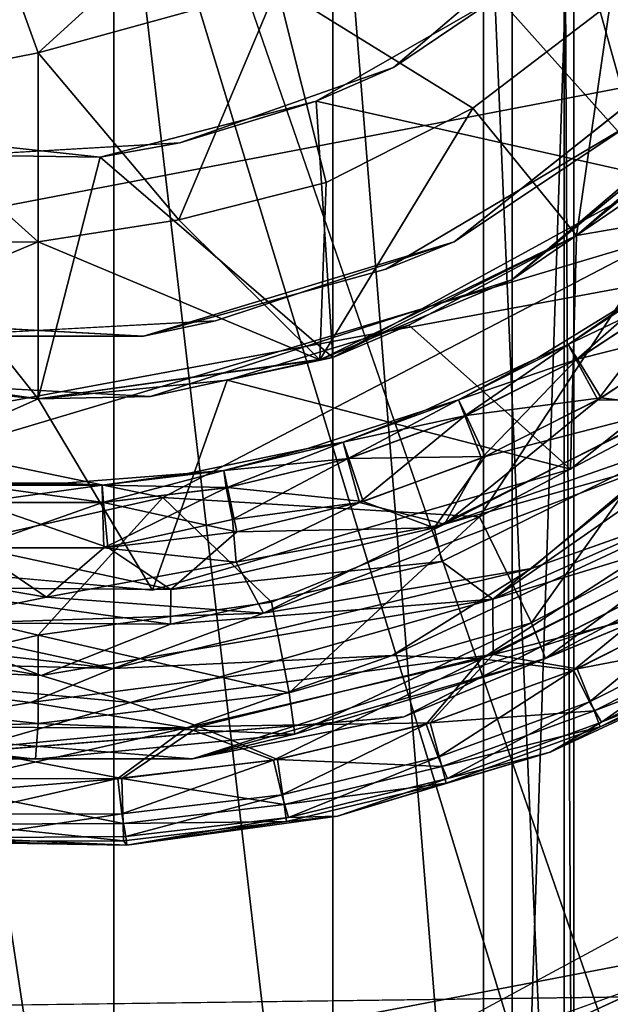
# Model space of a CAD drawing. Units: inches. Extents: x -13 to 14.7, y -14 to 12.8.
# Drawn here: x -2.5 to -2.4, y 11.7 to 11.9 of the extents above; entities that cross this region are included whole.
import ezdxf

# ---------------------------------------------------------------- set-up
doc = ezdxf.new("R2010")
doc.units = ezdxf.units.IN
doc.header["$MEASUREMENT"] = 0
for name, color, linetype in [('SEAT-ARM', 5, 'Continuous'), ('SEAT-CASTER', 5, 'Continuous'), ('SEAT-CASTERSUPPORT', 5, 'Continuous'), ('SEAT-STARBASE', 5, 'Continuous')]:
    doc.layers.add(name, color=color, linetype=linetype)

msp = doc.modelspace()

# ---------------------------------------------------------------- linework, layer by layer
at = {"layer": 'SEAT-ARM'}
for points in [[(-2.71461, 11.81127, 24.98566), (-2.34136, 11.88278, 24.93713), (-2.35619, 12.01235, 24.99827), (-2.73234, 11.9404, 25.04694)], [(-2.55088, 11.81122, 26.2859), (-2.16451, 11.88276, 26.23565), (-2.19515, 12.01233, 26.1807), (-2.58325, 11.94037, 26.23093)], [(-2.69153, 11.673, 24.95256), (-2.32106, 11.74406, 24.90414), (-2.34136, 11.88278, 24.93713), (-2.71461, 11.81127, 24.98566)], [(-2.52031, 11.67295, 26.31223), (-2.13613, 11.74402, 26.26201), (-2.16451, 11.88276, 26.23565), (-2.55088, 11.81122, 26.2859)], [(-2.6641, 11.53165, 24.9491), (-2.29618, 11.60223, 24.90074), (-2.32106, 11.74406, 24.90414), (-2.69153, 11.673, 24.95256)], [(-2.49289, 11.53159, 26.30877), (-2.11125, 11.60219, 26.25861), (-2.13613, 11.74402, 26.26201), (-2.52031, 11.67295, 26.31223)]]:
    msp.add_3dface(points, dxfattribs=at)
at = {"layer": 'SEAT-CASTER'}
for points in [[(-2.49303, 11.81574, 2.97517), (-2.45881, 12.14753, 2.9752), (-2.52564, 12.14058, 2.97521)], [(-2.49303, 11.81574, 2.97517), (-2.37591, 11.85068, 2.97532), (-2.45881, 12.14753, 2.9752)], [(-2.3808, 12.11968, 2.97505), (-2.45881, 12.14753, 2.9752), (-2.37591, 11.85068, 2.97532)], [(-2.36745, 11.91094, 0.99954), (-2.35651, 11.8799, 1.02696), (-2.38448, 11.88861, 1.00013)], [(-2.47748, 11.88057, 0.97903), (-2.48564, 11.90311, 0.9677), (-2.44733, 11.90803, 0.96773)], [(-2.43862, 11.89128, 0.97677), (-2.47748, 11.88057, 0.97903), (-2.44733, 11.90803, 0.96773)], [(-2.41973, 11.8782, 1.08582), (-2.38448, 11.90818, 1.08582), (-2.40275, 11.88966, 1.23536)], [(-2.3764, 11.86013, 1.27471), (-2.40275, 11.88966, 1.23536), (-2.33875, 11.90637, 1.27451)], [(-2.47748, 11.88057, 0.97903), (-2.50558, 11.87507, 0.98393), (-2.48564, 11.90311, 0.9677)], [(-2.4546, 11.85342, 0.99924), (-2.47748, 11.88057, 0.97903), (-2.43862, 11.89128, 0.97677)], [(-2.43067, 11.85951, 0.99961), (-2.4546, 11.85342, 0.99924), (-2.43862, 11.89128, 0.97677)], [(-2.38448, 11.88861, 1.00013), (-2.40684, 11.87156, 0.9996), (-2.43862, 11.89128, 0.97677)], [(-2.43862, 11.89128, 0.97677), (-2.40684, 11.87156, 0.9996), (-2.43067, 11.85951, 0.99961)], [(-2.3764, 11.86013, 1.27471), (-2.43228, 11.87269, 1.23543), (-2.40275, 11.88966, 1.23536)], [(-2.41973, 11.8782, 1.08582), (-2.40275, 11.88966, 1.23536), (-2.43228, 11.87269, 1.23543)], [(-2.38448, 11.88861, 1.00013), (-2.38999, 11.85087, 1.02676), (-2.40684, 11.87156, 0.9996)], [(-2.38999, 11.85087, 1.02676), (-2.38448, 11.88861, 1.00013), (-2.35651, 11.8799, 1.02696)], [(-2.36452, 11.88575, 2.73936), (-2.40988, 11.84984, 2.73936), (-2.38142, 11.86886, 2.66062)], [(-2.35348, 11.88364, 1.08582), (-2.40049, 11.84366, 1.08582), (-2.35651, 11.8799, 1.02696)], [(-2.50558, 11.87507, 0.98393), (-2.47748, 11.88057, 0.97903), (-2.47748, 11.84985, 1.00061)], [(-2.47748, 11.88057, 0.97903), (-2.4546, 11.85342, 0.99924), (-2.47748, 11.84985, 1.00061)], [(-2.40049, 11.84366, 1.08582), (-2.38999, 11.85087, 1.02676), (-2.35651, 11.8799, 1.02696)], [(-2.45443, 11.86597, 1.08582), (-2.41973, 11.8782, 1.08582), (-2.43228, 11.87269, 1.23543)], [(-2.50558, 11.87507, 0.98393), (-2.47748, 11.84985, 1.00061), (-2.51455, 11.84951, 1.00497)], [(-2.43228, 11.87269, 1.23543), (-2.46738, 11.86362, 1.23559), (-2.45443, 11.86597, 1.08582)], [(-2.4296, 11.83107, 1.27501), (-2.46738, 11.86362, 1.23559), (-2.43228, 11.87269, 1.23543)], [(-2.43228, 11.87269, 1.23543), (-2.3764, 11.86013, 1.27471), (-2.4296, 11.83107, 1.27501)], [(-2.4317, 11.83068, 1.02617), (-2.40684, 11.87156, 0.9996), (-2.38999, 11.85087, 1.02676)], [(-2.40684, 11.87156, 0.9996), (-2.4317, 11.83068, 1.02617), (-2.43067, 11.85951, 0.99961)], [(-2.36612, 11.87046, 1.90865), (-2.38999, 11.85087, 1.90865), (-2.3764, 11.86013, 1.27471)], [(-2.38999, 11.85087, 1.90865), (-2.36612, 11.87046, 1.90865), (-2.3305, 11.86119, 2.00708)], [(-2.51259, 11.86849, 1.23536), (-2.47748, 11.82433, 1.2748), (-2.52441, 11.83103, 1.27451)], [(-2.51259, 11.86849, 1.23536), (-2.48909, 11.86394, 1.08582), (-2.46738, 11.86362, 1.23559)], [(-2.46738, 11.86362, 1.23559), (-2.47748, 11.82433, 1.2748), (-2.51259, 11.86849, 1.23536)], [(-2.40988, 11.84984, 2.73936), (-2.42098, 11.84541, 2.66062), (-2.38142, 11.86886, 2.66062)], [(-2.48909, 11.86394, 1.08582), (-2.45443, 11.86597, 1.08582), (-2.46738, 11.86362, 1.23559)], [(-2.46738, 11.86362, 1.23559), (-2.4296, 11.83107, 1.27501), (-2.47748, 11.82433, 1.2748)], [(-2.38999, 11.85087, 1.90865), (-2.3305, 11.86119, 2.00708), (-2.39096, 11.81289, 2.00708)], [(-2.4546, 11.85342, 0.99924), (-2.43067, 11.85951, 0.99961), (-2.4317, 11.83068, 1.02617)], [(-2.3764, 11.86013, 1.27471), (-2.38999, 11.85087, 1.90865), (-2.4296, 11.83107, 1.27501)], [(-2.4546, 11.85342, 0.99924), (-2.4317, 11.83068, 1.02617), (-2.47748, 11.84985, 1.00061)], [(-2.38999, 11.85087, 1.02676), (-2.40049, 11.84366, 1.08582), (-2.4317, 11.83068, 1.02617)], [(-2.38999, 11.85087, 1.90865), (-2.41721, 11.83632, 1.90865), (-2.4296, 11.83107, 1.27501)], [(-2.41721, 11.83632, 1.90865), (-2.38999, 11.85087, 1.90865), (-2.39096, 11.81289, 2.00708)], [(-2.47748, 11.84985, 1.00061), (-2.47748, 11.82433, 1.02676), (-2.52325, 11.83068, 1.02617)], [(-2.51455, 11.84951, 1.00497), (-2.47748, 11.84985, 1.00061), (-2.52325, 11.83068, 1.02617)], [(-2.45721, 11.80828, 2.97386), (-2.37591, 11.85068, 2.97532), (-2.49303, 11.81574, 2.97517)], [(-2.4317, 11.83068, 1.02617), (-2.47748, 11.82433, 1.02676), (-2.47748, 11.84985, 1.00061)], [(-2.42098, 11.84541, 2.66062), (-2.40988, 11.84984, 2.73936), (-2.46036, 11.83453, 2.66062)], [(-2.40988, 11.84984, 2.73936), (-2.44867, 11.83701, 2.73936), (-2.46036, 11.83453, 2.66062)], [(-2.45721, 11.80828, 2.97386), (-2.40576, 11.80517, 2.96629), (-2.37591, 11.85068, 2.97532)], [(-2.37591, 11.85068, 2.97532), (-2.40576, 11.80517, 2.96629), (-2.37268, 11.82256, 2.96629)], [(-2.40049, 11.84366, 1.08582), (-2.45922, 11.82471, 1.08582), (-2.4317, 11.83068, 1.02617)], [(-2.40358, 11.79178, 2.6606), (-2.37126, 11.81793, 2.6612), (-2.33005, 11.84304, 2.66062)], [(-2.36215, 11.81013, 2.66118), (-2.40358, 11.79178, 2.6606), (-2.33005, 11.84304, 2.66062)], [(-2.37924, 11.84144, 2.69015), (-2.39133, 11.83314, 2.69591), (-2.37467, 11.84413, 2.69591)], [(-2.39133, 11.83314, 2.69591), (-2.39001, 11.83067, 2.70414), (-2.37467, 11.84413, 2.69591)], [(-2.39133, 11.83314, 2.68439), (-2.37924, 11.84144, 2.69015), (-2.37467, 11.84413, 2.68439)], [(-2.39133, 11.83314, 2.68439), (-2.37467, 11.84413, 2.68439), (-2.37291, 11.84195, 2.67616)], [(-2.37467, 11.84413, 2.69591), (-2.39001, 11.83067, 2.70414), (-2.37308, 11.84183, 2.70414)], [(-2.39639, 11.83097, 2.69015), (-2.39133, 11.83314, 2.69591), (-2.37924, 11.84144, 2.69015)], [(-2.37924, 11.84144, 2.69015), (-2.39133, 11.83314, 2.68439), (-2.39639, 11.83097, 2.69015)], [(-2.38983, 11.83077, 2.67616), (-2.39133, 11.83314, 2.68439), (-2.37291, 11.84195, 2.67616)], [(-2.38652, 11.82419, 2.7131), (-2.37308, 11.84183, 2.70414), (-2.39001, 11.83067, 2.70414)], [(-2.38983, 11.83077, 2.67616), (-2.37291, 11.84195, 2.67616), (-2.36834, 11.83619, 2.6672)], [(-2.37308, 11.84183, 2.70414), (-2.38652, 11.82419, 2.7131), (-2.36886, 11.8358, 2.7131)], [(-2.4946, 11.83453, 2.73936), (-2.50628, 11.83701, 2.66062), (-2.46036, 11.83453, 2.66062)], [(-2.44867, 11.83701, 2.73936), (-2.4946, 11.83453, 2.73936), (-2.46036, 11.83453, 2.66062)], [(-2.41721, 11.83632, 1.90865), (-2.44675, 11.82736, 1.90865), (-2.4296, 11.83107, 1.27501)], [(-2.44675, 11.82736, 1.90865), (-2.41721, 11.83632, 1.90865), (-2.39096, 11.81289, 2.00708)], [(-2.38983, 11.83077, 2.67616), (-2.36834, 11.83619, 2.6672), (-2.38595, 11.82452, 2.6672)], [(-2.38652, 11.82419, 2.7131), (-2.37224, 11.82396, 2.71739), (-2.36886, 11.8358, 2.7131)], [(-2.37374, 11.82297, 2.66291), (-2.38595, 11.82452, 2.6672), (-2.36834, 11.83619, 2.6672)], [(-2.40914, 11.82416, 2.68439), (-2.39639, 11.83097, 2.69015), (-2.39133, 11.83314, 2.68439)], [(-2.40914, 11.82416, 2.68439), (-2.39133, 11.83314, 2.68439), (-2.38983, 11.83077, 2.67616)], [(-2.39133, 11.83314, 2.69591), (-2.40914, 11.82416, 2.69591), (-2.40812, 11.82155, 2.70414)], [(-2.39639, 11.83097, 2.69015), (-2.40914, 11.82416, 2.69591), (-2.39133, 11.83314, 2.69591)], [(-2.39001, 11.83067, 2.70414), (-2.39133, 11.83314, 2.69591), (-2.40812, 11.82155, 2.70414)], [(-2.47748, 11.82433, 1.2748), (-2.5082, 11.82736, 1.90865), (-2.52441, 11.83103, 1.27451)], [(-2.52325, 11.83068, 1.02617), (-2.47748, 11.82433, 1.02676), (-2.5082, 11.82736, 1.08582)], [(-2.47748, 11.82433, 1.2748), (-2.4296, 11.83107, 1.27501), (-2.44675, 11.82736, 1.90865)], [(-2.45922, 11.82471, 1.08582), (-2.47748, 11.82433, 1.02676), (-2.4317, 11.83068, 1.02617)], [(-2.41451, 11.82247, 2.69015), (-2.40914, 11.82416, 2.69591), (-2.39639, 11.83097, 2.69015)], [(-2.41451, 11.82247, 2.69015), (-2.39639, 11.83097, 2.69015), (-2.40914, 11.82416, 2.68439)], [(-2.40914, 11.82416, 2.68439), (-2.38983, 11.83077, 2.67616), (-2.40793, 11.82163, 2.67616)], [(-2.4054, 11.81471, 2.7131), (-2.39001, 11.83067, 2.70414), (-2.40812, 11.82155, 2.70414)], [(-2.40793, 11.82163, 2.67616), (-2.38983, 11.83077, 2.67616), (-2.38595, 11.82452, 2.6672)], [(-2.39001, 11.83067, 2.70414), (-2.4054, 11.81471, 2.7131), (-2.38652, 11.82419, 2.7131)], [(-2.5082, 11.82736, 1.90865), (-2.47748, 11.82433, 1.90865), (-2.53267, 11.79987, 2.00708)], [(-2.47748, 11.82433, 1.2748), (-2.47748, 11.82433, 1.90865), (-2.5082, 11.82736, 1.90865)], [(-2.45922, 11.82471, 1.08582), (-2.5082, 11.82736, 1.08582), (-2.47748, 11.82433, 1.02676)], [(-2.47748, 11.82433, 1.90865), (-2.44675, 11.82736, 1.90865), (-2.4589, 11.79322, 2.00708)], [(-2.47748, 11.82433, 1.90865), (-2.47748, 11.82433, 1.2748), (-2.44675, 11.82736, 1.90865)], [(-2.39096, 11.81289, 2.00708), (-2.4589, 11.79322, 2.00708), (-2.44675, 11.82736, 1.90865)], [(-2.47748, 11.82433, 1.90865), (-2.4589, 11.79322, 2.00708), (-2.53267, 11.79987, 2.00708)], [(-2.42788, 11.8173, 2.68439), (-2.41451, 11.82247, 2.69015), (-2.40914, 11.82416, 2.68439)], [(-2.40914, 11.82416, 2.69591), (-2.41451, 11.82247, 2.69015), (-2.42788, 11.8173, 2.69591)], [(-2.40914, 11.82416, 2.69591), (-2.42788, 11.8173, 2.69591), (-2.42717, 11.81459, 2.70414)], [(-2.42788, 11.8173, 2.68439), (-2.40914, 11.82416, 2.68439), (-2.40793, 11.82163, 2.67616)], [(-2.42717, 11.81459, 2.70414), (-2.40812, 11.82155, 2.70414), (-2.40914, 11.82416, 2.69591)], [(-2.38652, 11.82419, 2.7131), (-2.41142, 11.80397, 2.71739), (-2.37224, 11.82396, 2.71739)], [(-2.38652, 11.82419, 2.7131), (-2.4054, 11.81471, 2.7131), (-2.41142, 11.80397, 2.71739)], [(-2.37224, 11.82396, 2.71739), (-2.41142, 11.80397, 2.71739), (-2.37734, 11.81356, 2.71909)], [(-2.38595, 11.82452, 2.6672), (-2.4048, 11.81497, 2.6672), (-2.40793, 11.82163, 2.67616)], [(-2.37374, 11.82297, 2.66291), (-2.4048, 11.81497, 2.6672), (-2.38595, 11.82452, 2.6672)], [(-2.41451, 11.82247, 2.69015), (-2.43364, 11.81626, 2.69015), (-2.42788, 11.8173, 2.69591)], [(-2.43364, 11.81626, 2.69015), (-2.41451, 11.82247, 2.69015), (-2.42788, 11.8173, 2.68439)], [(-2.4048, 11.81497, 2.6672), (-2.37374, 11.82297, 2.66291), (-2.4131, 11.80335, 2.66291)], [(-2.4131, 11.80335, 2.66291), (-2.37374, 11.82297, 2.66291), (-2.37126, 11.81793, 2.6612)], [(-2.3973, 11.78794, 2.94452), (-2.37268, 11.82256, 2.96629), (-2.40576, 11.80517, 2.96629)], [(-2.37268, 11.82256, 2.96629), (-2.3973, 11.78794, 2.94452), (-2.36102, 11.8073, 2.94452)], [(-2.42697, 11.81465, 2.67616), (-2.42788, 11.8173, 2.68439), (-2.40793, 11.82163, 2.67616)], [(-2.42526, 11.80748, 2.7131), (-2.40812, 11.82155, 2.70414), (-2.42717, 11.81459, 2.70414)], [(-2.4048, 11.81497, 2.6672), (-2.42697, 11.81465, 2.67616), (-2.40793, 11.82163, 2.67616)], [(-2.40812, 11.82155, 2.70414), (-2.42526, 11.80748, 2.7131), (-2.4054, 11.81471, 2.7131)], [(-2.42788, 11.8173, 2.68439), (-2.42697, 11.81465, 2.67616), (-2.44728, 11.81266, 2.68439)], [(-2.44689, 11.80989, 2.70414), (-2.42788, 11.8173, 2.69591), (-2.44728, 11.81266, 2.69591)], [(-2.43364, 11.81626, 2.69015), (-2.44728, 11.81266, 2.69591), (-2.42788, 11.8173, 2.69591)], [(-2.43364, 11.81626, 2.69015), (-2.42788, 11.8173, 2.68439), (-2.44728, 11.81266, 2.68439)], [(-2.42717, 11.81459, 2.70414), (-2.42788, 11.8173, 2.69591), (-2.44689, 11.80989, 2.70414)], [(-2.4131, 11.80335, 2.66291), (-2.37126, 11.81793, 2.6612), (-2.41185, 11.79788, 2.6612)], [(-2.37126, 11.81793, 2.6612), (-2.40358, 11.79178, 2.6606), (-2.41185, 11.79788, 2.6612)], [(-2.51599, 11.7951, 2.96629), (-2.45721, 11.80828, 2.97386), (-2.49303, 11.81574, 2.97517)], [(-2.44728, 11.81266, 2.69591), (-2.43364, 11.81626, 2.69015), (-2.45322, 11.81221, 2.69015)], [(-2.45322, 11.81221, 2.69015), (-2.43364, 11.81626, 2.69015), (-2.44728, 11.81266, 2.68439)], [(-2.42697, 11.81465, 2.67616), (-2.44669, 11.80992, 2.67616), (-2.44728, 11.81266, 2.68439)], [(-2.44689, 11.80989, 2.70414), (-2.44586, 11.80471, 2.71103), (-2.42717, 11.81459, 2.70414)], [(-2.42697, 11.81465, 2.67616), (-2.42463, 11.80767, 2.6672), (-2.44669, 11.80992, 2.67616)], [(-2.42526, 11.80748, 2.7131), (-2.42717, 11.81459, 2.70414), (-2.44586, 11.80471, 2.71103)], [(-2.42697, 11.81465, 2.67616), (-2.4048, 11.81497, 2.6672), (-2.42463, 11.80767, 2.6672)], [(-2.42526, 11.80748, 2.7131), (-2.41142, 11.80397, 2.71739), (-2.4054, 11.81471, 2.7131)], [(-2.42463, 11.80767, 2.6672), (-2.4048, 11.81497, 2.6672), (-2.4131, 11.80335, 2.66291)], [(-2.45322, 11.81221, 2.69015), (-2.46709, 11.8103, 2.69591), (-2.44728, 11.81266, 2.69591)], [(-2.44728, 11.81266, 2.69591), (-2.46709, 11.8103, 2.69591), (-2.46703, 11.8075, 2.70414)], [(-2.44669, 11.80992, 2.67616), (-2.46709, 11.8103, 2.68439), (-2.44728, 11.81266, 2.68439)], [(-2.45322, 11.81221, 2.69015), (-2.44728, 11.81266, 2.68439), (-2.46709, 11.8103, 2.68439)], [(-2.44728, 11.81266, 2.69591), (-2.46703, 11.8075, 2.70414), (-2.44689, 11.80989, 2.70414)], [(-2.44082, 11.78948, 2.71909), (-2.37734, 11.81356, 2.71909), (-2.41142, 11.80397, 2.71739)], [(-2.37734, 11.81356, 2.71909), (-2.44082, 11.78948, 2.71909), (-2.39727, 11.79676, 2.71968)], [(-2.45322, 11.81221, 2.69015), (-2.47329, 11.81061, 2.69015), (-2.46709, 11.8103, 2.69591)], [(-2.47329, 11.81061, 2.69015), (-2.45322, 11.81221, 2.69015), (-2.46709, 11.8103, 2.68439)], [(-2.34248, 11.81131, 2.66062), (-2.41801, 11.77263, 2.66062), (-2.37161, 11.79185, 2.10157)], [(-2.4873, 11.80746, 2.70414), (-2.46709, 11.8103, 2.69591), (-2.48637, 11.81068, 2.69352)], [(-2.4873, 11.80746, 2.70414), (-2.46703, 11.8075, 2.70414), (-2.46709, 11.8103, 2.69591)], [(-2.46682, 11.80751, 2.67616), (-2.48709, 11.80745, 2.67616), (-2.48704, 11.81025, 2.68439)], [(-2.48637, 11.81068, 2.69352), (-2.47329, 11.81061, 2.69015), (-2.48704, 11.81025, 2.68439)], [(-2.48704, 11.81025, 2.68439), (-2.47329, 11.81061, 2.69015), (-2.46709, 11.8103, 2.68439)], [(-2.46682, 11.80751, 2.67616), (-2.48704, 11.81025, 2.68439), (-2.46709, 11.8103, 2.68439)], [(-2.48637, 11.81068, 2.69352), (-2.46709, 11.8103, 2.69591), (-2.47329, 11.81061, 2.69015)], [(-2.44669, 11.80992, 2.67616), (-2.46682, 11.80751, 2.67616), (-2.46709, 11.8103, 2.68439)], [(-2.44689, 11.80989, 2.70414), (-2.46703, 11.8075, 2.70414), (-2.4668, 11.80014, 2.7131)], [(-2.44518, 11.80272, 2.6672), (-2.46682, 11.80751, 2.67616), (-2.44669, 11.80992, 2.67616)], [(-2.44689, 11.80989, 2.70414), (-2.4668, 11.80014, 2.7131), (-2.44586, 11.80471, 2.71103)], [(-2.44518, 11.80272, 2.6672), (-2.44669, 11.80992, 2.67616), (-2.42463, 11.80767, 2.6672)], [(-2.36215, 11.81013, 2.66118), (-2.35969, 11.80514, 2.66283), (-2.40358, 11.79178, 2.6606)], [(-2.47748, 11.78591, 2.96171), (-2.45721, 11.80828, 2.97386), (-2.51599, 11.7951, 2.96629)], [(-2.47748, 11.78591, 2.96171), (-2.43957, 11.79126, 2.96303), (-2.45721, 11.80828, 2.97386)], [(-2.43957, 11.79126, 2.96303), (-2.40576, 11.80517, 2.96629), (-2.45721, 11.80828, 2.97386)], [(-2.44518, 11.80272, 2.6672), (-2.42463, 11.80767, 2.6672), (-2.4131, 11.80335, 2.66291)], [(-2.36499, 11.80825, 2.71912), (-2.41994, 11.78259, 2.71913), (-2.40543, 11.78207, 2.71747)], [(-2.41994, 11.78259, 2.71913), (-2.36499, 11.80825, 2.71912), (-2.39727, 11.79676, 2.71968)], [(-2.36137, 11.80403, 2.71747), (-2.36499, 11.80825, 2.71912), (-2.40543, 11.78207, 2.71747)], [(-2.46703, 11.8075, 2.70414), (-2.48793, 11.80013, 2.7131), (-2.4668, 11.80014, 2.7131)], [(-2.46703, 11.8075, 2.70414), (-2.4873, 11.80746, 2.70414), (-2.48793, 11.80013, 2.7131)], [(-2.46616, 11.80018, 2.6672), (-2.48729, 11.8001, 2.6672), (-2.48709, 11.80745, 2.67616)], [(-2.46616, 11.80018, 2.6672), (-2.48709, 11.80745, 2.67616), (-2.46682, 11.80751, 2.67616)], [(-2.44518, 11.80272, 2.6672), (-2.46616, 11.80018, 2.6672), (-2.46682, 11.80751, 2.67616)], [(-2.44586, 11.80471, 2.71103), (-2.44528, 11.79778, 2.71633), (-2.42526, 11.80748, 2.7131)], [(-2.41142, 11.80397, 2.71739), (-2.42526, 11.80748, 2.7131), (-2.44528, 11.79778, 2.71633)], [(-2.36102, 11.8073, 2.94452), (-2.3973, 11.78794, 2.94452), (-2.39501, 11.78212, 2.92511)], [(-2.39501, 11.78212, 2.92511), (-2.35764, 11.80205, 2.92511), (-2.36102, 11.8073, 2.94452)], [(-2.4668, 11.80014, 2.7131), (-2.44528, 11.79778, 2.71633), (-2.44586, 11.80471, 2.71103)], [(-2.40576, 11.80517, 2.96629), (-2.43957, 11.79126, 2.96303), (-2.43665, 11.77655, 2.9454)], [(-2.43665, 11.77655, 2.9454), (-2.3973, 11.78794, 2.94452), (-2.40576, 11.80517, 2.96629)], [(-2.35969, 11.80514, 2.66283), (-2.40354, 11.78276, 2.66283), (-2.40358, 11.79178, 2.6606)], [(-2.40354, 11.78276, 2.66283), (-2.35969, 11.80514, 2.66283), (-2.3671, 11.79198, 2.6672)], [(-2.45593, 11.79332, 2.66291), (-2.46616, 11.80018, 2.6672), (-2.44518, 11.80272, 2.6672)], [(-2.45593, 11.79332, 2.66291), (-2.44518, 11.80272, 2.6672), (-2.4131, 11.80335, 2.66291)], [(-2.45593, 11.79332, 2.66291), (-2.4131, 11.80335, 2.66291), (-2.41185, 11.79788, 2.6612)], [(-2.44528, 11.79778, 2.71633), (-2.44082, 11.78948, 2.71909), (-2.41142, 11.80397, 2.71739)], [(-2.40543, 11.78207, 2.71747), (-2.39044, 11.78021, 2.7131), (-2.36137, 11.80403, 2.71747)], [(-2.36137, 11.80403, 2.71747), (-2.39044, 11.78021, 2.7131), (-2.36766, 11.79165, 2.7131)], [(-2.35764, 11.80205, 2.92511), (-2.39501, 11.78212, 2.92511), (-2.37161, 11.79185, 2.73936)], [(-2.48793, 11.80013, 2.7131), (-2.51007, 11.79785, 2.71633), (-2.47613, 11.7921, 2.71739)], [(-2.45593, 11.79332, 2.66291), (-2.49898, 11.79367, 2.66303), (-2.48729, 11.8001, 2.6672)], [(-2.4668, 11.80014, 2.7131), (-2.48793, 11.80013, 2.7131), (-2.47613, 11.7921, 2.71739)], [(-2.48729, 11.8001, 2.6672), (-2.46616, 11.80018, 2.6672), (-2.45593, 11.79332, 2.66291)], [(-2.44528, 11.79778, 2.71633), (-2.4668, 11.80014, 2.7131), (-2.47613, 11.7921, 2.71739)], [(-2.51007, 11.79785, 2.71633), (-2.49805, 11.78761, 2.7191), (-2.47613, 11.7921, 2.71739)], [(-2.44528, 11.79778, 2.71633), (-2.47613, 11.7921, 2.71739), (-2.44082, 11.78948, 2.71909)], [(-2.46529, 11.7805, 2.71968), (-2.41994, 11.78259, 2.71913), (-2.39727, 11.79676, 2.71968)], [(-2.46529, 11.7805, 2.71968), (-2.39727, 11.79676, 2.71968), (-2.44082, 11.78948, 2.71909)], [(-2.41185, 11.79788, 2.6612), (-2.40358, 11.79178, 2.6606), (-2.45597, 11.78771, 2.6612)], [(-2.45597, 11.78771, 2.6612), (-2.45593, 11.79332, 2.66291), (-2.41185, 11.79788, 2.6612)], [(-2.51599, 11.7951, 2.96629), (-2.51853, 11.77607, 2.94452), (-2.47748, 11.78591, 2.96171)], [(-2.45597, 11.78771, 2.6612), (-2.49963, 11.78797, 2.66122), (-2.49898, 11.79367, 2.66303)], [(-2.49898, 11.79367, 2.66303), (-2.45593, 11.79332, 2.66291), (-2.45597, 11.78771, 2.6612)], [(-2.49805, 11.78761, 2.7191), (-2.44082, 11.78948, 2.71909), (-2.47613, 11.7921, 2.71739)], [(-2.47699, 11.77937, 2.66059), (-2.45597, 11.78771, 2.6612), (-2.40358, 11.79178, 2.6606)], [(-2.40358, 11.79178, 2.6606), (-2.46253, 11.77499, 2.66117), (-2.47699, 11.77937, 2.66059)], [(-2.46253, 11.77499, 2.66117), (-2.40358, 11.79178, 2.6606), (-2.40354, 11.78276, 2.66283)], [(-2.45237, 11.7658, 2.73936), (-2.37161, 11.79185, 2.73936), (-2.39501, 11.78212, 2.92511)], [(-2.37161, 11.79185, 2.10157), (-2.41801, 11.77263, 2.66062), (-2.45237, 11.7658, 2.10157)], [(-2.3671, 11.79198, 2.6672), (-2.38985, 11.78046, 2.6672), (-2.40354, 11.78276, 2.66283)], [(-2.39044, 11.78021, 2.7131), (-2.38786, 11.77506, 2.70656), (-2.36766, 11.79165, 2.7131)], [(-2.3636, 11.78551, 2.67616), (-2.38985, 11.78046, 2.6672), (-2.3671, 11.79198, 2.6672)], [(-2.36766, 11.79165, 2.7131), (-2.38786, 11.77506, 2.70656), (-2.3645, 11.78684, 2.70656)], [(-2.43957, 11.79126, 2.96303), (-2.47748, 11.78591, 2.96171), (-2.43665, 11.77655, 2.9454)], [(-2.53669, 11.78193, 2.66141), (-2.53452, 11.7893, 2.66062), (-2.47699, 11.77937, 2.66059)], [(-2.53659, 11.7823, 2.71897), (-2.46529, 11.7805, 2.71968), (-2.53477, 11.78846, 2.71966)], [(-2.53477, 11.78846, 2.71966), (-2.46529, 11.7805, 2.71968), (-2.49805, 11.78761, 2.7191)], [(-2.49963, 11.78797, 2.66122), (-2.47699, 11.77937, 2.66059), (-2.53452, 11.7893, 2.66062)], [(-2.49805, 11.78761, 2.7191), (-2.46529, 11.7805, 2.71968), (-2.44082, 11.78948, 2.71909)], [(-2.49963, 11.78797, 2.66122), (-2.45597, 11.78771, 2.6612), (-2.47699, 11.77937, 2.66059)], [(-2.43665, 11.77655, 2.9454), (-2.43573, 11.76985, 2.92533), (-2.3973, 11.78794, 2.94452)], [(-2.43573, 11.76985, 2.92533), (-2.39501, 11.78212, 2.92511), (-2.3973, 11.78794, 2.94452)], [(-2.3645, 11.78684, 2.70656), (-2.38786, 11.77506, 2.70656), (-2.3859, 11.77176, 2.69884)], [(-2.36223, 11.78383, 2.69899), (-2.3645, 11.78684, 2.70656), (-2.3859, 11.77176, 2.69884)], [(-2.47748, 11.77155, 2.94357), (-2.47748, 11.78591, 2.96171), (-2.51853, 11.77607, 2.94452)], [(-2.43665, 11.77655, 2.9454), (-2.47748, 11.78591, 2.96171), (-2.47748, 11.77155, 2.94357)], [(-2.38985, 11.78046, 2.6672), (-2.3636, 11.78551, 2.67616), (-2.38712, 11.77363, 2.67616)], [(-2.36229, 11.78303, 2.68439), (-2.38712, 11.77363, 2.67616), (-2.3636, 11.78551, 2.67616)], [(-2.36842, 11.77895, 2.69015), (-2.36223, 11.78383, 2.69899), (-2.3859, 11.77176, 2.69884)], [(-2.53669, 11.78193, 2.66141), (-2.46253, 11.77499, 2.66117), (-2.48879, 11.76737, 2.66397)], [(-2.47699, 11.77937, 2.66059), (-2.46253, 11.77499, 2.66117), (-2.53669, 11.78193, 2.66141)], [(-2.53659, 11.7823, 2.71897), (-2.50259, 11.77096, 2.71747), (-2.47869, 11.77499, 2.71912)], [(-2.46529, 11.7805, 2.71968), (-2.53659, 11.7823, 2.71897), (-2.47869, 11.77499, 2.71912)], [(-2.41994, 11.78259, 2.71913), (-2.47869, 11.77499, 2.71912), (-2.45336, 11.77084, 2.71747)], [(-2.46529, 11.7805, 2.71968), (-2.47869, 11.77499, 2.71912), (-2.41994, 11.78259, 2.71913)], [(-2.46253, 11.77499, 2.66117), (-2.40354, 11.78276, 2.66283), (-2.45136, 11.77108, 2.66283)], [(-2.45336, 11.77084, 2.71747), (-2.40543, 11.78207, 2.71747), (-2.41994, 11.78259, 2.71913)], [(-2.43921, 11.76558, 2.7131), (-2.40543, 11.78207, 2.71747), (-2.45336, 11.77084, 2.71747)], [(-2.39501, 11.78212, 2.92511), (-2.43573, 11.76985, 2.92533), (-2.45237, 11.7658, 2.73936)], [(-2.45136, 11.77108, 2.66283), (-2.40354, 11.78276, 2.66283), (-2.41378, 11.77166, 2.6672)], [(-2.40543, 11.78207, 2.71747), (-2.43921, 11.76558, 2.7131), (-2.4144, 11.77148, 2.7131)], [(-2.40543, 11.78207, 2.71747), (-2.4144, 11.77148, 2.7131), (-2.39044, 11.78021, 2.7131)], [(-2.38985, 11.78046, 2.6672), (-2.41378, 11.77166, 2.6672), (-2.40354, 11.78276, 2.66283)], [(-2.38712, 11.77363, 2.67616), (-2.36229, 11.78303, 2.68439), (-2.38611, 11.77102, 2.68439)], [(-2.38611, 11.77102, 2.68439), (-2.36229, 11.78303, 2.68439), (-2.36842, 11.77895, 2.69015)], [(-2.41378, 11.77166, 2.6672), (-2.38985, 11.78046, 2.6672), (-2.38712, 11.77363, 2.67616)], [(-2.39044, 11.78021, 2.7131), (-2.4144, 11.77148, 2.7131), (-2.41243, 11.76607, 2.70656)], [(-2.38786, 11.77506, 2.70656), (-2.39044, 11.78021, 2.7131), (-2.41243, 11.76607, 2.70656)], [(-2.39427, 11.7669, 2.69015), (-2.38611, 11.77102, 2.68439), (-2.36842, 11.77895, 2.69015)], [(-2.36842, 11.77895, 2.69015), (-2.3859, 11.77176, 2.69884), (-2.39427, 11.7669, 2.69015)], [(-2.51985, 11.76996, 2.92511), (-2.47748, 11.77155, 2.94357), (-2.51853, 11.77607, 2.94452)], [(-2.47748, 11.77155, 2.94357), (-2.43573, 11.76985, 2.92533), (-2.43665, 11.77655, 2.9454)], [(-2.45336, 11.77084, 2.71747), (-2.47869, 11.77499, 2.71912), (-2.50259, 11.77096, 2.71747)], [(-2.45136, 11.77108, 2.66283), (-2.48879, 11.76737, 2.66397), (-2.46253, 11.77499, 2.66117)], [(-2.38786, 11.77506, 2.70656), (-2.41243, 11.76607, 2.70656), (-2.41093, 11.76261, 2.69899)], [(-2.41093, 11.76261, 2.69899), (-2.3859, 11.77176, 2.69884), (-2.38786, 11.77506, 2.70656)], [(-2.50258, 11.7658, 2.66062), (-2.53695, 11.77263, 2.10157), (-2.45237, 11.7658, 2.10157)], [(-2.47791, 11.76574, 2.92467), (-2.53695, 11.77263, 2.73936), (-2.45237, 11.7658, 2.73936)], [(-2.47791, 11.76574, 2.92467), (-2.51985, 11.76996, 2.92511), (-2.53695, 11.77263, 2.73936)], [(-2.41801, 11.77263, 2.66062), (-2.50258, 11.7658, 2.66062), (-2.45237, 11.7658, 2.10157)], [(-2.38712, 11.77363, 2.67616), (-2.41187, 11.76456, 2.67616), (-2.41378, 11.77166, 2.6672)], [(-2.41187, 11.76456, 2.67616), (-2.38712, 11.77363, 2.67616), (-2.38611, 11.77102, 2.68439)], [(-2.47791, 11.76574, 2.92467), (-2.47748, 11.77155, 2.94357), (-2.51985, 11.76996, 2.92511)], [(-2.45336, 11.77084, 2.71747), (-2.50259, 11.77096, 2.71747), (-2.49003, 11.76258, 2.7131)], [(-2.45336, 11.77084, 2.71747), (-2.49003, 11.76258, 2.7131), (-2.46453, 11.7626, 2.7131)], [(-2.46388, 11.76264, 2.6672), (-2.48879, 11.76737, 2.66397), (-2.45136, 11.77108, 2.66283)], [(-2.43573, 11.76985, 2.92533), (-2.47748, 11.77155, 2.94357), (-2.47791, 11.76574, 2.92467)], [(-2.46453, 11.7626, 2.7131), (-2.43921, 11.76558, 2.7131), (-2.45336, 11.77084, 2.71747)], [(-2.43857, 11.7657, 2.6672), (-2.46388, 11.76264, 2.6672), (-2.45136, 11.77108, 2.66283)], [(-2.43857, 11.7657, 2.6672), (-2.45136, 11.77108, 2.66283), (-2.41378, 11.77166, 2.6672)], [(-2.43788, 11.75998, 2.70656), (-2.4144, 11.77148, 2.7131), (-2.43921, 11.76558, 2.7131)], [(-2.43857, 11.7657, 2.6672), (-2.41378, 11.77166, 2.6672), (-2.41187, 11.76456, 2.67616)], [(-2.43788, 11.75998, 2.70656), (-2.41243, 11.76607, 2.70656), (-2.4144, 11.77148, 2.7131)], [(-2.38611, 11.77102, 2.68439), (-2.41116, 11.76185, 2.68439), (-2.41187, 11.76456, 2.67616)], [(-2.41116, 11.76185, 2.68439), (-2.38611, 11.77102, 2.68439), (-2.39427, 11.7669, 2.69015)], [(-2.3859, 11.77176, 2.69884), (-2.41093, 11.76261, 2.69899), (-2.39427, 11.7669, 2.69015)], [(-2.43573, 11.76985, 2.92533), (-2.47791, 11.76574, 2.92467), (-2.45237, 11.7658, 2.73936)], [(-2.46388, 11.76264, 2.6672), (-2.48982, 11.76049, 2.66927), (-2.48879, 11.76737, 2.66397)], [(-2.43788, 11.75998, 2.70656), (-2.43676, 11.75631, 2.69884), (-2.41243, 11.76607, 2.70656)], [(-2.43676, 11.75631, 2.69884), (-2.41093, 11.76261, 2.69899), (-2.41243, 11.76607, 2.70656)], [(-2.42881, 11.75651, 2.69015), (-2.39427, 11.7669, 2.69015), (-2.41093, 11.76261, 2.69899)], [(-2.39427, 11.7669, 2.69015), (-2.42881, 11.75651, 2.69015), (-2.41116, 11.76185, 2.68439)], [(-2.43921, 11.76558, 2.7131), (-2.46453, 11.7626, 2.7131), (-2.46386, 11.75689, 2.70656)], [(-2.46388, 11.76264, 2.6672), (-2.43857, 11.7657, 2.6672), (-2.43749, 11.75842, 2.67616)], [(-2.43788, 11.75998, 2.70656), (-2.43921, 11.76558, 2.7131), (-2.46386, 11.75689, 2.70656)], [(-2.43749, 11.75842, 2.67616), (-2.43857, 11.7657, 2.6672), (-2.41187, 11.76456, 2.67616)], [(-2.43749, 11.75842, 2.67616), (-2.41187, 11.76456, 2.67616), (-2.41116, 11.76185, 2.68439)], [(-2.46453, 11.7626, 2.7131), (-2.49003, 11.76258, 2.7131), (-2.49002, 11.75683, 2.70656)], [(-2.46453, 11.7626, 2.7131), (-2.49002, 11.75683, 2.70656), (-2.46386, 11.75689, 2.70656)], [(-2.46366, 11.75529, 2.67616), (-2.48982, 11.76049, 2.66927), (-2.46388, 11.76264, 2.6672)], [(-2.43749, 11.75842, 2.67616), (-2.46366, 11.75529, 2.67616), (-2.46388, 11.76264, 2.6672)], [(-2.4371, 11.75564, 2.68439), (-2.43749, 11.75842, 2.67616), (-2.41116, 11.76185, 2.68439)], [(-2.4371, 11.75564, 2.68439), (-2.41116, 11.76185, 2.68439), (-2.42881, 11.75651, 2.69015)], [(-2.41093, 11.76261, 2.69899), (-2.43676, 11.75631, 2.69884), (-2.42881, 11.75651, 2.69015)], [(-2.46366, 11.75529, 2.67616), (-2.49001, 11.75521, 2.67616), (-2.48982, 11.76049, 2.66927)], [(-2.43788, 11.75998, 2.70656), (-2.46386, 11.75689, 2.70656), (-2.46321, 11.75318, 2.69899)], [(-2.46321, 11.75318, 2.69899), (-2.43676, 11.75631, 2.69884), (-2.43788, 11.75998, 2.70656)], [(-2.4371, 11.75564, 2.68439), (-2.46366, 11.75529, 2.67616), (-2.43749, 11.75842, 2.67616)], [(-2.46386, 11.75689, 2.70656), (-2.49002, 11.75683, 2.70656), (-2.48981, 11.753, 2.69884)], [(-2.48981, 11.753, 2.69884), (-2.46321, 11.75318, 2.69899), (-2.46386, 11.75689, 2.70656)], [(-2.46321, 11.75318, 2.69899), (-2.46305, 11.75178, 2.69015), (-2.43676, 11.75631, 2.69884)], [(-2.42881, 11.75651, 2.69015), (-2.43676, 11.75631, 2.69884), (-2.46305, 11.75178, 2.69015)], [(-2.42881, 11.75651, 2.69015), (-2.46305, 11.75178, 2.69015), (-2.4371, 11.75564, 2.68439)], [(-2.46359, 11.75249, 2.68439), (-2.49027, 11.75242, 2.68439), (-2.49001, 11.75521, 2.67616)], [(-2.46366, 11.75529, 2.67616), (-2.46359, 11.75249, 2.68439), (-2.49001, 11.75521, 2.67616)], [(-2.4371, 11.75564, 2.68439), (-2.46359, 11.75249, 2.68439), (-2.46366, 11.75529, 2.67616)], [(-2.46359, 11.75249, 2.68439), (-2.4371, 11.75564, 2.68439), (-2.46305, 11.75178, 2.69015)], [(-2.46321, 11.75318, 2.69899), (-2.48981, 11.753, 2.69884), (-2.46305, 11.75178, 2.69015)], [(-2.49872, 11.75239, 2.69015), (-2.46305, 11.75178, 2.69015), (-2.48981, 11.753, 2.69884)], [(-2.49872, 11.75239, 2.69015), (-2.49027, 11.75242, 2.68439), (-2.46305, 11.75178, 2.69015)], [(-2.49027, 11.75242, 2.68439), (-2.46359, 11.75249, 2.68439), (-2.46305, 11.75178, 2.69015)], [(-2.33946, 11.74694, 2.10157), (-2.38793, 11.72452, 2.10157), (-2.36954, 11.72124, 2.07886)], [(-2.41125, 11.71743, 2.00708), (-2.36104, 11.73563, 2.00708), (-2.36954, 11.72124, 2.02978)]]:
    msp.add_3dface(points, dxfattribs=at)
for points, invisible_edges in [([(-2.41973, 11.8782, 1.08582), (-2.40049, 11.84366, 1.08582), (-2.38448, 11.90818, 1.08582)], 3), ([(-2.35348, 11.88364, 1.08582), (-2.38448, 11.90818, 1.08582), (-2.40049, 11.84366, 1.08582)], 3), ([(-2.30697, 11.84682, 2.73936), (-2.40988, 11.84984, 2.73936), (-2.36452, 11.88575, 2.73936)], 13), ([(-2.41973, 11.8782, 1.08582), (-2.45922, 11.82471, 1.08582), (-2.40049, 11.84366, 1.08582)], 13), ([(-2.41973, 11.8782, 1.08582), (-2.45443, 11.86597, 1.08582), (-2.45922, 11.82471, 1.08582)], 14), ([(-2.38142, 11.86886, 2.66062), (-2.42098, 11.84541, 2.66062), (-2.41801, 11.77263, 2.66062)], 14), ([(-2.38142, 11.86886, 2.66062), (-2.41801, 11.77263, 2.66062), (-2.34248, 11.81131, 2.66062)], 13), ([(-2.45922, 11.82471, 1.08582), (-2.45443, 11.86597, 1.08582), (-2.48909, 11.86394, 1.08582)], 13), ([(-2.48909, 11.86394, 1.08582), (-2.5082, 11.82736, 1.08582), (-2.45922, 11.82471, 1.08582)], 13), ([(-2.39096, 11.81289, 2.00708), (-2.3305, 11.86119, 2.00708), (-2.30418, 11.77065, 2.00708)], 14), ([(-2.45237, 11.7658, 2.73936), (-2.40988, 11.84984, 2.73936), (-2.37161, 11.79185, 2.73936)], 3), ([(-2.44867, 11.83701, 2.73936), (-2.40988, 11.84984, 2.73936), (-2.45237, 11.7658, 2.73936)], 14), ([(-2.40988, 11.84984, 2.73936), (-2.30697, 11.84682, 2.73936), (-2.37161, 11.79185, 2.73936)], 13), ([(-2.41801, 11.77263, 2.66062), (-2.42098, 11.84541, 2.66062), (-2.46036, 11.83453, 2.66062)], 13), ([(-2.39727, 11.79676, 2.71968), (-2.33005, 11.84304, 2.71968), (-2.37734, 11.81356, 2.71909)], 1), ([(-2.33005, 11.84304, 2.71968), (-2.39727, 11.79676, 2.71968), (-2.36499, 11.80825, 2.71912)], 1), ([(-2.50628, 11.83701, 2.66062), (-2.50258, 11.7658, 2.66062), (-2.46036, 11.83453, 2.66062)], 3), ([(-2.45237, 11.7658, 2.73936), (-2.4946, 11.83453, 2.73936), (-2.44867, 11.83701, 2.73936)], 13), ([(-2.4946, 11.83453, 2.73936), (-2.45237, 11.7658, 2.73936), (-2.53695, 11.77263, 2.73936)], 13), ([(-2.50258, 11.7658, 2.66062), (-2.41801, 11.77263, 2.66062), (-2.46036, 11.83453, 2.66062)], 14), ([(-2.39096, 11.81289, 2.00708), (-2.41125, 11.71743, 2.00708), (-2.4589, 11.79322, 2.00708)], 3), ([(-2.41125, 11.71743, 2.00708), (-2.39096, 11.81289, 2.00708), (-2.36104, 11.73563, 2.00708)], 3), ([(-2.39096, 11.81289, 2.00708), (-2.30418, 11.77065, 2.00708), (-2.36104, 11.73563, 2.00708)], 13), ([(-2.53267, 11.79987, 2.00708), (-2.4589, 11.79322, 2.00708), (-2.51511, 11.712, 2.00708)], 14), ([(-2.4589, 11.79322, 2.00708), (-2.46411, 11.70982, 2.00708), (-2.51511, 11.712, 2.00708)], 13), ([(-2.4589, 11.79322, 2.00708), (-2.41125, 11.71743, 2.00708), (-2.46411, 11.70982, 2.00708)], 13), ([(-2.38793, 11.72452, 2.10157), (-2.37161, 11.79185, 2.10157), (-2.45237, 11.7658, 2.10157)], 13), ([(-2.37161, 11.79185, 2.10157), (-2.38793, 11.72452, 2.10157), (-2.33946, 11.74694, 2.10157)], 13), ([(-2.45237, 11.7658, 2.10157), (-2.53695, 11.77263, 2.10157), (-2.52049, 11.7131, 2.10157)], 14), ([(-2.52049, 11.7131, 2.10157), (-2.45574, 11.70965, 2.10158), (-2.45237, 11.7658, 2.10157)], 14), ([(-2.38793, 11.72452, 2.10157), (-2.45237, 11.7658, 2.10157), (-2.45574, 11.70965, 2.10158)], 3)]:
    msp.add_3dface(points, dxfattribs=dict(at, invisible_edges=invisible_edges))
at = {"layer": 'SEAT-CASTERSUPPORT'}
for points, invisible_edges in [([(-2.32839, 11.7438, 0.7476), (-3.06715, 11.62748, 0.74724), (-3.06715, 12.33615, 0.74724)], 13), ([(-3.06715, 12.33615, 0.74724), (-2.32823, 12.21918, 0.7476), (-2.32839, 11.7438, 0.7476)], 15), ([(-2.75406, 11.98859, 1.98703), (-2.73542, 11.88222, 1.98709), (-2.20555, 12.00379, 1.9874)], 15), ([(-2.20555, 12.00379, 1.9874), (-2.73542, 11.88222, 1.98709), (-2.22034, 11.87899, 1.98701)], 15), ([(-2.40044, 11.62748, 0.84566), (-2.40044, 11.9326, 0.84566), (-2.99226, 11.9326, 0.84566)], 12), ([(-2.99226, 11.9326, 0.84566), (-2.99226, 11.62748, 0.84566), (-2.40044, 11.62748, 0.84566)], 12), ([(-2.63305, 11.75279, 1.98693), (-2.36874, 11.72732, 1.98708), (-2.73542, 11.88222, 1.98709)], 15), ([(-2.73542, 11.88222, 1.98709), (-2.36874, 11.72732, 1.98708), (-2.22034, 11.87899, 1.98701)], 15), ([(-2.63305, 11.75279, 1.98693), (-2.58013, 11.72448, 1.98696), (-2.36874, 11.72732, 1.98708)], 12), ([(-2.32839, 11.7438, 0.7476), (-2.33697, 11.62767, 0.74718), (-3.06715, 11.62748, 0.74724)], 13)]:
    msp.add_3dface(points, dxfattribs=dict(at, invisible_edges=invisible_edges))
for points in [[(-2.51132, 11.9326, 1.4315), (-2.46516, 11.62748, 1.34133), (-2.51132, 11.62748, 1.4315)], [(-2.51132, 11.9326, 1.4315), (-2.46516, 11.9326, 1.34133), (-2.46516, 11.62748, 1.34133)], [(-2.46516, 11.9326, 1.34133), (-2.4296, 11.62748, 1.24648), (-2.46516, 11.62748, 1.34133)], [(-2.4296, 11.9326, 1.24648), (-2.4296, 11.62748, 1.24648), (-2.46516, 11.9326, 1.34133)], [(-2.4296, 11.9326, 1.24648), (-2.40511, 11.62748, 1.14819), (-2.4296, 11.62748, 1.24648)], [(-2.40511, 11.62748, 1.14819), (-2.4296, 11.9326, 1.24648), (-2.40511, 11.9326, 1.14819)], [(-2.40511, 11.9326, 1.14819), (-2.39199, 11.9326, 1.04775), (-2.39199, 11.62748, 1.04775)], [(-2.40511, 11.9326, 1.14819), (-2.39199, 11.62748, 1.04775), (-2.40511, 11.62748, 1.14819)], [(-2.40044, 11.9326, 0.84566), (-2.40044, 11.62748, 0.84566), (-2.39043, 11.9326, 0.94646)], [(-2.39043, 11.9326, 0.94646), (-2.40044, 11.62748, 0.84566), (-2.39043, 11.62748, 0.94646)], [(-2.39199, 11.9326, 1.04775), (-2.39043, 11.62748, 0.94646), (-2.39199, 11.62748, 1.04775)], [(-2.39043, 11.9326, 0.94646), (-2.39043, 11.62748, 0.94646), (-2.39199, 11.9326, 1.04775)], [(-2.36874, 11.72732, 1.98708), (-2.58013, 11.72448, 1.98696), (-2.42277, 11.7068, 1.98604)], [(-2.36819, 11.71798, 1.98163), (-2.36874, 11.72732, 1.98708), (-2.42277, 11.7068, 1.98604)]]:
    msp.add_3dface(points, dxfattribs=at)
at = {"layer": 'SEAT-STARBASE'}
for points in [[(-2.51417, 12.09434, 3.07905), (0.90441, 2.20827, 4.37781), (-2.35918, 12.23823, 3.02938)], [(-2.51417, 12.09434, 3.07905), (-2.71239, 12.02206, 3.03816), (0.53304, 2.08772, 4.37855)], [(-2.71239, 12.02206, 3.03816), (-2.87863, 11.95491, 2.91931), (0.39438, 2.03512, 4.31055)], [(0.39438, 2.03512, 4.31055), (0.53304, 2.08772, 4.37855), (-2.71239, 12.02206, 3.03816)], [(-2.87863, 11.95491, 2.91931), (-2.98652, 11.9002, 2.74143), (0.25109, 1.68565, 4.14578)], [(0.25109, 1.68565, 4.14578), (0.39438, 2.03512, 4.31055), (-2.87863, 11.95491, 2.91931)], [(-2.74191, 11.90422, 2.05676), (0.37938, 1.68352, 2.94043), (-2.85305, 11.87749, 2.14357)], [(0.52919, 1.68691, 2.83912), (-2.74191, 11.90422, 2.05676), (-2.65497, 11.76264, 2.04653)], [(0.37938, 1.68352, 2.94043), (-2.74191, 11.90422, 2.05676), (0.52919, 1.68691, 2.83912)], [(0.1116, 1.7191, 3.87833), (-2.98652, 11.9002, 2.74143), (-3.01961, 11.86626, 2.53161)], [(-2.98652, 11.9002, 2.74143), (0.1116, 1.7191, 3.87833), (0.25109, 1.68565, 4.14578)], [(-2.85305, 11.87749, 2.14357), (0.24875, 1.66849, 3.08465), (-2.94026, 11.86169, 2.25726)], [(-2.85305, 11.87749, 2.14357), (0.37938, 1.68352, 2.94043), (0.24875, 1.66849, 3.08465)], [(-2.99713, 11.85788, 2.38965), (0.09758, 1.67333, 3.40643), (-3.01961, 11.86626, 2.53161)], [(0.15568, 1.67177, 3.23895), (-2.99713, 11.85788, 2.38965), (-2.94026, 11.86169, 2.25726)], [(0.15568, 1.67177, 3.23895), (-2.94026, 11.86169, 2.25726), (0.24875, 1.66849, 3.08465)], [(-2.99713, 11.85788, 2.38965), (0.15568, 1.67177, 3.23895), (0.09758, 1.67333, 3.40643)], [(-2.44087, 11.70582, 2.00312), (-2.26274, 11.80187, 2.01842), (0.77009, 1.98425, 2.74569)], [(0.52919, 1.68691, 2.83912), (-2.65497, 11.76264, 2.04653), (0.63254, 1.94149, 2.76273)], [(-2.44087, 11.70582, 2.00312), (0.63254, 1.94149, 2.76273), (-2.65497, 11.76264, 2.04653)]]:
    msp.add_3dface(points, dxfattribs=at)
for points, invisible_edges in [([(0.71676, 2.15078, 4.40942), (0.90441, 2.20827, 4.37781), (-2.51417, 12.09434, 3.07905)], 12), ([(0.71676, 2.15078, 4.40942), (-2.51417, 12.09434, 3.07905), (0.53304, 2.08772, 4.37855)], 1), ([(0.1116, 1.7191, 3.87833), (-3.01961, 11.86626, 2.53161), (0.03241, 1.8365, 3.57755)], 2), ([(0.03241, 1.8365, 3.57755), (-3.01961, 11.86626, 2.53161), (0.09758, 1.67333, 3.40643)], 1)]:
    msp.add_3dface(points, dxfattribs=dict(at, invisible_edges=invisible_edges))

doc.saveas('drawing.dxf')
